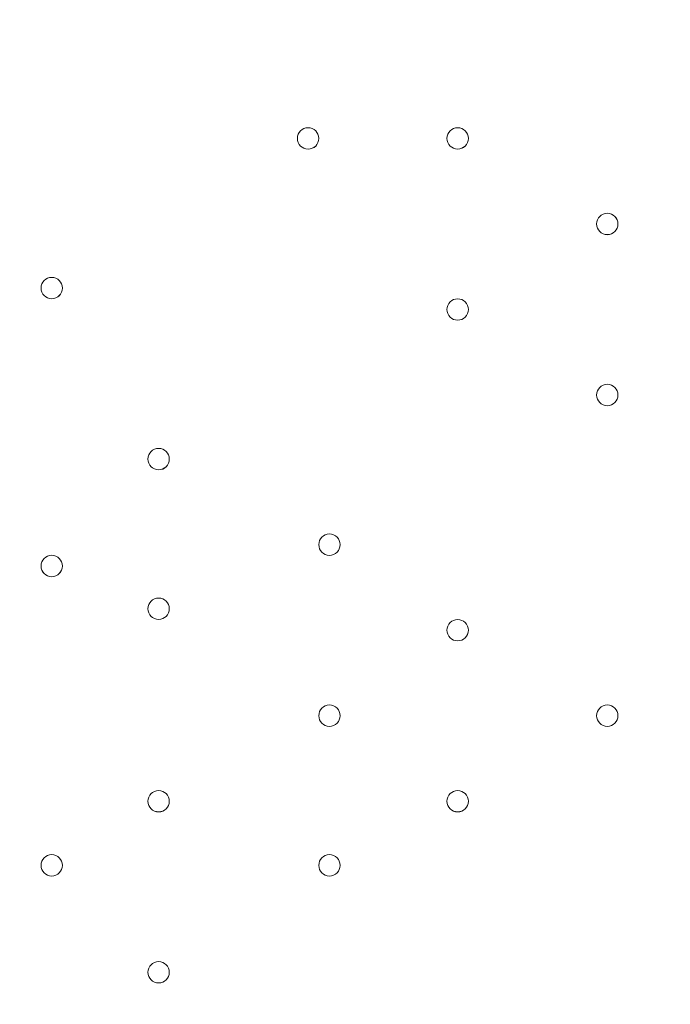
# Model space of a CAD drawing. Units: millimetres. Extents: x -756 to 7044, y -9340 to -681.
# Drawn here: x 2566 to 2760, y -3885 to -3592 of the extents above; entities that cross this region are included whole.
import ezdxf

# ---------------------------------------------------------------- set-up
doc = ezdxf.new("R2010")
doc.units = ezdxf.units.MM
doc.header["$MEASUREMENT"] = 0
doc.layers.add('Work Layer', color=7, linetype='Continuous', lineweight=0)

msp = doc.modelspace()

# ---------------------------------------------------------------- linework, layer by layer
at = {"layer": 'Work Layer', "color": 1, "lineweight": 9}
msp.add_open_spline([(5971.23, -3798.84), (5971.23, -2876.22), (5332.48, -2100.34), (4474.07, -1889.2), (4309.27, -1826.94), (4130.77, -1792.6), (3944.17, -1792.6), (3944.17, -1792.6), (3652.59, -1792.6), (3652.59, -1792.6), (3405.68, -1613.9), (3102.42, -1508.26), (2774.32, -1508.26), (2774.32, -1508.26), (2293.18, -1508.26), (2293.18, -1508.26), (1799.4, -1508.26), (1361.44, -1746.92), (1088.11, -2115.1), (820.16, -2326.72), (626.49, -2627.82), (551.44, -2973.22), (534.3, -2977.51), (517.13, -2981.16), (500.02, -2986.09), (500.02, -2986.09), (444.88, -3001.97), (444.88, -3001.97), (48.63, -3116.11), (-283.15, -3388.35), (-472.48, -3754.69), (-509.93, -3827.16), (-541.17, -3902.09), (-566.12, -3978.6), (-687.21, -4195.01), (-756.22, -4444.43), (-756.22, -4710.05), (-756.22, -4710.05), (-756.22, -4735.46), (-756.22, -4735.46), (-756.22, -5238.77), (-508.38, -5684.13), (-128.04, -5956.23), (124.11, -6261.84), (493.96, -6464.07), (908.28, -6497.31), (1014.7, -6521.26), (1125.41, -6533.9), (1239.08, -6533.9), (1239.08, -6533.9), (1264.47, -6533.9), (1264.47, -6533.9), (1270.36, -6533.9), (1276.17, -6533.62), (1282.04, -6533.56), (1315.21, -6552.13), (1349.08, -6569.59), (1383.74, -6585.66), (1383.74, -6585.66), (1383.74, -6626.3), (1383.74, -6626.3), (1383.74, -7070.47), (1576.95, -7469.38), (1883.73, -7744.04), (1883.73, -7744.04), (1883.73, -8326.24), (1883.73, -8326.24), (1883.73, -8878.53), (2331.45, -9326.25), (2883.73, -9326.25), (2883.73, -9326.25), (4014.04, -9326.25), (4014.04, -9326.25), (4566.32, -9326.25), (5014.04, -8878.53), (5014.04, -8326.24), (5014.04, -8326.24), (5014.04, -7744.04), (5014.04, -7744.04), (5320.82, -7469.39), (5514.03, -7070.48), (5514.03, -6626.3), (5514.03, -6626.3), (5514.03, -5224.4), (5514.03, -5224.4), (5514.03, -5171.51), (5510.35, -5119.55), (5504.93, -5068.11), (5795.48, -4725.34), (5971.23, -4282.37), (5971.23, -3798.84)], degree=3, knots=[0, 0, 0, 0, 1, 1, 1, 2, 2, 2, 3, 3, 3, 4, 4, 4, 5, 5, 5, 6, 6, 6, 7, 7, 7, 8, 8, 8, 9, 9, 9, 10, 10, 10, 11, 11, 11, 12, 12, 12, 13, 13, 13, 14, 14, 14, 15, 15, 15, 16, 16, 16, 17, 17, 17, 18, 18, 18, 19, 19, 19, 20, 20, 20, 21, 21, 21, 22, 22, 22, 23, 23, 23, 24, 24, 24, 25, 25, 25, 26, 26, 26, 27, 27, 27, 28, 28, 28, 29, 29, 29, 30, 30, 30, 30], dxfattribs=at)
at = {"layer": 'Work Layer', "color": 253, "lineweight": 9}
msp.add_open_spline([(5504.54, -5056.1), (5495.17, -4973.38), (5479.03, -4892.7), (5456.88, -4814.56), (5456.88, -4814.56), (5456.88, -4227.46), (5456.88, -4227.46), (5456.88, -3399.03), (4785.32, -2727.46), (3956.88, -2727.46), (3956.88, -2727.46), (2013.78, -2727.46), (2013.78, -2727.46), (1720.23, -2727.46), (1446.6, -2812.11), (1215.34, -2957.85), (1117.56, -2937.82), (1017.25, -2927.16), (915.72, -2927.16), (795.32, -2927.16), (673.15, -2941.77), (551.68, -2972.18)], degree=3, knots=[0, 0, 0, 0, 1, 1, 1, 2, 2, 2, 3, 3, 3, 4, 4, 4, 5, 5, 5, 6, 6, 6, 7, 7, 7, 7], dxfattribs=at)
at = {"layer": 'Work Layer', "color": 7, "lineweight": 9}
for points in [[(2648.78, -3627.38), (2648.78, -3629.13), (2650.2, -3630.55), (2651.95, -3630.55), (2653.71, -3630.55), (2655.13, -3629.13), (2655.13, -3627.38), (2655.13, -3625.63), (2653.71, -3624.2), (2651.95, -3624.2), (2650.2, -3624.2), (2648.78, -3625.63), (2648.78, -3627.38)], [(2655.13, -3627.38), (2655.13, -3625.63), (2653.71, -3624.21), (2651.95, -3624.2), (2650.2, -3624.2), (2648.78, -3625.63), (2648.78, -3627.38), (2648.78, -3629.13), (2650.2, -3630.55), (2651.95, -3630.56), (2653.71, -3630.56), (2655.13, -3629.14), (2655.13, -3627.38)], [(2655.13, -3627.38), (2655.13, -3625.63), (2653.71, -3624.21), (2651.95, -3624.2), (2650.2, -3624.2), (2648.78, -3625.63), (2648.78, -3627.38), (2648.78, -3629.13), (2650.2, -3630.55), (2651.95, -3630.56), (2653.71, -3630.56), (2655.13, -3629.14), (2655.13, -3627.38)], [(2693.23, -3627.38), (2693.23, -3629.13), (2694.65, -3630.55), (2696.4, -3630.55), (2698.16, -3630.55), (2699.58, -3629.13), (2699.58, -3627.38), (2699.58, -3625.63), (2698.16, -3624.2), (2696.4, -3624.2), (2694.65, -3624.2), (2693.23, -3625.63), (2693.23, -3627.38)], [(2699.58, -3627.38), (2699.58, -3625.63), (2698.16, -3624.21), (2696.4, -3624.2), (2694.65, -3624.2), (2693.23, -3625.63), (2693.23, -3627.38), (2693.23, -3629.13), (2694.65, -3630.55), (2696.4, -3630.56), (2698.16, -3630.56), (2699.58, -3629.14), (2699.58, -3627.38)], [(2699.58, -3627.38), (2699.58, -3625.63), (2698.16, -3624.21), (2696.4, -3624.2), (2694.65, -3624.2), (2693.23, -3625.63), (2693.23, -3627.38), (2693.23, -3629.13), (2694.65, -3630.55), (2696.4, -3630.56), (2698.16, -3630.56), (2699.58, -3629.14), (2699.58, -3627.38)], [(2737.68, -3652.78), (2737.68, -3654.53), (2739.1, -3655.95), (2740.85, -3655.95), (2742.61, -3655.95), (2744.03, -3654.53), (2744.03, -3652.78), (2744.03, -3651.02), (2742.61, -3649.6), (2740.85, -3649.6), (2739.1, -3649.6), (2737.68, -3651.02), (2737.68, -3652.78)], [(2744.03, -3652.78), (2744.03, -3651.03), (2742.61, -3649.61), (2740.85, -3649.6), (2739.1, -3649.6), (2737.68, -3651.02), (2737.68, -3652.78), (2737.68, -3654.53), (2739.1, -3655.95), (2740.85, -3655.96), (2742.61, -3655.96), (2744.03, -3654.53), (2744.03, -3652.78)], [(2744.03, -3652.78), (2744.03, -3651.03), (2742.61, -3649.61), (2740.85, -3649.6), (2739.1, -3649.6), (2737.68, -3651.02), (2737.68, -3652.78), (2737.68, -3654.53), (2739.1, -3655.95), (2740.85, -3655.96), (2742.61, -3655.96), (2744.03, -3654.53), (2744.03, -3652.78)], [(2572.58, -3671.83), (2572.58, -3673.58), (2574, -3675), (2575.75, -3675), (2577.51, -3675), (2578.93, -3673.58), (2578.93, -3671.83), (2578.93, -3670.08), (2577.51, -3668.65), (2575.75, -3668.65), (2574, -3668.65), (2572.58, -3670.08), (2572.58, -3671.83)], [(2578.93, -3671.83), (2578.93, -3670.08), (2577.51, -3668.66), (2575.75, -3668.65), (2574, -3668.65), (2572.58, -3670.08), (2572.58, -3671.83), (2572.58, -3673.58), (2574, -3675), (2575.75, -3675.01), (2577.51, -3675.01), (2578.93, -3673.59), (2578.93, -3671.83)], [(2578.93, -3671.83), (2578.93, -3670.08), (2577.51, -3668.66), (2575.75, -3668.65), (2574, -3668.65), (2572.58, -3670.08), (2572.58, -3671.83), (2572.58, -3673.58), (2574, -3675), (2575.75, -3675.01), (2577.51, -3675.01), (2578.93, -3673.59), (2578.93, -3671.83)], [(2693.23, -3678.18), (2693.23, -3679.94), (2694.65, -3681.36), (2696.4, -3681.36), (2698.16, -3681.36), (2699.58, -3679.94), (2699.58, -3678.18), (2699.58, -3676.43), (2698.16, -3675.01), (2696.4, -3675.01), (2694.65, -3675.01), (2693.23, -3676.43), (2693.23, -3678.18)], [(2699.58, -3678.18), (2699.58, -3676.43), (2698.16, -3675.01), (2696.4, -3675.01), (2694.65, -3675.01), (2693.23, -3676.43), (2693.23, -3678.18), (2693.23, -3679.94), (2694.65, -3681.36), (2696.4, -3681.36), (2698.16, -3681.36), (2699.58, -3679.94), (2699.58, -3678.18)], [(2699.58, -3678.18), (2699.58, -3676.43), (2698.16, -3675.01), (2696.4, -3675.01), (2694.65, -3675.01), (2693.23, -3676.43), (2693.23, -3678.18), (2693.23, -3679.94), (2694.65, -3681.36), (2696.4, -3681.36), (2698.16, -3681.36), (2699.58, -3679.94), (2699.58, -3678.18)], [(2737.68, -3703.58), (2737.68, -3705.33), (2739.1, -3706.76), (2740.85, -3706.76), (2742.61, -3706.76), (2744.03, -3705.33), (2744.03, -3703.58), (2744.03, -3701.83), (2742.61, -3700.41), (2740.85, -3700.41), (2739.1, -3700.41), (2737.68, -3701.83), (2737.68, -3703.58)], [(2744.03, -3703.58), (2744.03, -3701.83), (2742.61, -3700.41), (2740.85, -3700.41), (2739.1, -3700.41), (2737.68, -3701.83), (2737.68, -3703.58), (2737.68, -3705.33), (2739.1, -3706.76), (2740.85, -3706.76), (2742.61, -3706.76), (2744.03, -3705.34), (2744.03, -3703.58)], [(2744.03, -3703.58), (2744.03, -3701.83), (2742.61, -3700.41), (2740.85, -3700.41), (2739.1, -3700.41), (2737.68, -3701.83), (2737.68, -3703.58), (2737.68, -3705.33), (2739.1, -3706.76), (2740.85, -3706.76), (2742.61, -3706.76), (2744.03, -3705.34), (2744.03, -3703.58)], [(2604.33, -3722.63), (2604.33, -3724.38), (2605.75, -3725.8), (2607.5, -3725.8), (2609.26, -3725.8), (2610.68, -3724.38), (2610.68, -3722.63), (2610.68, -3720.88), (2609.26, -3719.45), (2607.5, -3719.45), (2605.75, -3719.45), (2604.33, -3720.88), (2604.33, -3722.63)], [(2610.68, -3722.63), (2610.68, -3720.88), (2609.26, -3719.46), (2607.5, -3719.45), (2605.75, -3719.45), (2604.33, -3720.88), (2604.33, -3722.63), (2604.33, -3724.38), (2605.75, -3725.8), (2607.5, -3725.81), (2609.26, -3725.81), (2610.68, -3724.39), (2610.68, -3722.63)], [(2610.68, -3722.63), (2610.68, -3720.88), (2609.26, -3719.46), (2607.5, -3719.45), (2605.75, -3719.45), (2604.33, -3720.88), (2604.33, -3722.63), (2604.33, -3724.38), (2605.75, -3725.8), (2607.5, -3725.81), (2609.26, -3725.81), (2610.68, -3724.39), (2610.68, -3722.63)], [(2655.13, -3748.03), (2655.13, -3749.78), (2656.55, -3751.21), (2658.3, -3751.21), (2660.06, -3751.21), (2661.48, -3749.78), (2661.48, -3748.03), (2661.48, -3746.28), (2660.06, -3744.86), (2658.3, -3744.86), (2656.55, -3744.86), (2655.13, -3746.28), (2655.13, -3748.03)], [(2661.48, -3748.03), (2661.48, -3746.28), (2660.06, -3744.86), (2658.3, -3744.86), (2656.55, -3744.86), (2655.13, -3746.28), (2655.13, -3748.03), (2655.13, -3749.78), (2656.55, -3751.21), (2658.3, -3751.21), (2660.06, -3751.21), (2661.48, -3749.79), (2661.48, -3748.03)], [(2661.48, -3748.03), (2661.48, -3746.28), (2660.06, -3744.86), (2658.3, -3744.86), (2656.55, -3744.86), (2655.13, -3746.28), (2655.13, -3748.03), (2655.13, -3749.78), (2656.55, -3751.21), (2658.3, -3751.21), (2660.06, -3751.21), (2661.48, -3749.79), (2661.48, -3748.03)], [(2572.58, -3754.38), (2572.58, -3756.13), (2574, -3757.55), (2575.75, -3757.55), (2577.51, -3757.55), (2578.93, -3756.13), (2578.93, -3754.38), (2578.93, -3752.62), (2577.51, -3751.2), (2575.75, -3751.2), (2574, -3751.2), (2572.58, -3752.62), (2572.58, -3754.38)], [(2578.93, -3754.38), (2578.93, -3752.63), (2577.51, -3751.21), (2575.75, -3751.2), (2574, -3751.2), (2572.58, -3752.62), (2572.58, -3754.38), (2572.58, -3756.13), (2574, -3757.55), (2575.75, -3757.56), (2577.51, -3757.56), (2578.93, -3756.13), (2578.93, -3754.38)], [(2578.93, -3754.38), (2578.93, -3752.63), (2577.51, -3751.21), (2575.75, -3751.2), (2574, -3751.2), (2572.58, -3752.62), (2572.58, -3754.38), (2572.58, -3756.13), (2574, -3757.55), (2575.75, -3757.56), (2577.51, -3757.56), (2578.93, -3756.13), (2578.93, -3754.38)], [(2604.33, -3767.08), (2604.33, -3768.83), (2605.75, -3770.25), (2607.5, -3770.25), (2609.26, -3770.25), (2610.68, -3768.83), (2610.68, -3767.08), (2610.68, -3765.32), (2609.26, -3763.9), (2607.5, -3763.9), (2605.75, -3763.9), (2604.33, -3765.32), (2604.33, -3767.08)], [(2610.68, -3767.08), (2610.68, -3765.33), (2609.26, -3763.91), (2607.5, -3763.9), (2605.75, -3763.9), (2604.33, -3765.32), (2604.33, -3767.08), (2604.33, -3768.83), (2605.75, -3770.25), (2607.5, -3770.26), (2609.26, -3770.26), (2610.68, -3768.83), (2610.68, -3767.08)], [(2610.68, -3767.08), (2610.68, -3765.33), (2609.26, -3763.91), (2607.5, -3763.9), (2605.75, -3763.9), (2604.33, -3765.32), (2604.33, -3767.08), (2604.33, -3768.83), (2605.75, -3770.25), (2607.5, -3770.26), (2609.26, -3770.26), (2610.68, -3768.83), (2610.68, -3767.08)], [(2693.23, -3773.43), (2693.23, -3775.18), (2694.65, -3776.6), (2696.4, -3776.6), (2698.16, -3776.6), (2699.58, -3775.18), (2699.58, -3773.43), (2699.58, -3771.68), (2698.16, -3770.26), (2696.4, -3770.26), (2694.65, -3770.26), (2693.23, -3771.68), (2693.23, -3773.43)], [(2699.58, -3773.43), (2699.58, -3771.68), (2698.16, -3770.26), (2696.4, -3770.26), (2694.65, -3770.26), (2693.23, -3771.68), (2693.23, -3773.43), (2693.23, -3775.18), (2694.65, -3776.6), (2696.4, -3776.61), (2698.16, -3776.61), (2699.58, -3775.19), (2699.58, -3773.43)], [(2699.58, -3773.43), (2699.58, -3771.68), (2698.16, -3770.26), (2696.4, -3770.26), (2694.65, -3770.26), (2693.23, -3771.68), (2693.23, -3773.43), (2693.23, -3775.18), (2694.65, -3776.6), (2696.4, -3776.61), (2698.16, -3776.61), (2699.58, -3775.19), (2699.58, -3773.43)], [(2655.13, -3798.83), (2655.13, -3800.58), (2656.55, -3802), (2658.3, -3802), (2660.06, -3802), (2661.48, -3800.58), (2661.48, -3798.83), (2661.48, -3797.08), (2660.06, -3795.65), (2658.3, -3795.65), (2656.55, -3795.65), (2655.13, -3797.08), (2655.13, -3798.83)], [(2661.48, -3798.83), (2661.48, -3797.08), (2660.06, -3795.66), (2658.3, -3795.65), (2656.55, -3795.65), (2655.13, -3797.08), (2655.13, -3798.83), (2655.13, -3800.58), (2656.55, -3802), (2658.3, -3802.01), (2660.06, -3802.01), (2661.48, -3800.58), (2661.48, -3798.83)], [(2661.48, -3798.83), (2661.48, -3797.08), (2660.06, -3795.66), (2658.3, -3795.65), (2656.55, -3795.65), (2655.13, -3797.08), (2655.13, -3798.83), (2655.13, -3800.58), (2656.55, -3802), (2658.3, -3802.01), (2660.06, -3802.01), (2661.48, -3800.58), (2661.48, -3798.83)], [(2737.68, -3798.83), (2737.68, -3800.58), (2739.1, -3802), (2740.85, -3802), (2742.61, -3802), (2744.03, -3800.58), (2744.03, -3798.83), (2744.03, -3797.08), (2742.61, -3795.65), (2740.85, -3795.65), (2739.1, -3795.65), (2737.68, -3797.08), (2737.68, -3798.83)], [(2744.03, -3798.83), (2744.03, -3797.08), (2742.61, -3795.66), (2740.85, -3795.65), (2739.1, -3795.65), (2737.68, -3797.08), (2737.68, -3798.83), (2737.68, -3800.58), (2739.1, -3802), (2740.85, -3802.01), (2742.61, -3802.01), (2744.03, -3800.58), (2744.03, -3798.83)], [(2744.03, -3798.83), (2744.03, -3797.08), (2742.61, -3795.66), (2740.85, -3795.65), (2739.1, -3795.65), (2737.68, -3797.08), (2737.68, -3798.83), (2737.68, -3800.58), (2739.1, -3802), (2740.85, -3802.01), (2742.61, -3802.01), (2744.03, -3800.58), (2744.03, -3798.83)], [(2604.33, -3824.23), (2604.33, -3825.98), (2605.75, -3827.4), (2607.5, -3827.4), (2609.26, -3827.4), (2610.68, -3825.98), (2610.68, -3824.23), (2610.68, -3822.48), (2609.26, -3821.06), (2607.5, -3821.06), (2605.75, -3821.06), (2604.33, -3822.48), (2604.33, -3824.23)], [(2610.68, -3824.23), (2610.68, -3822.48), (2609.26, -3821.06), (2607.5, -3821.06), (2605.75, -3821.06), (2604.33, -3822.48), (2604.33, -3824.23), (2604.33, -3825.98), (2605.75, -3827.4), (2607.5, -3827.41), (2609.26, -3827.41), (2610.68, -3825.99), (2610.68, -3824.23)], [(2610.68, -3824.23), (2610.68, -3822.48), (2609.26, -3821.06), (2607.5, -3821.06), (2605.75, -3821.06), (2604.33, -3822.48), (2604.33, -3824.23), (2604.33, -3825.98), (2605.75, -3827.4), (2607.5, -3827.41), (2609.26, -3827.41), (2610.68, -3825.99), (2610.68, -3824.23)], [(2693.23, -3824.23), (2693.23, -3825.98), (2694.65, -3827.4), (2696.4, -3827.4), (2698.16, -3827.4), (2699.58, -3825.98), (2699.58, -3824.23), (2699.58, -3822.48), (2698.16, -3821.06), (2696.4, -3821.06), (2694.65, -3821.06), (2693.23, -3822.48), (2693.23, -3824.23)], [(2699.58, -3824.23), (2699.58, -3822.48), (2698.16, -3821.06), (2696.4, -3821.06), (2694.65, -3821.06), (2693.23, -3822.48), (2693.23, -3824.23), (2693.23, -3825.98), (2694.65, -3827.4), (2696.4, -3827.41), (2698.16, -3827.41), (2699.58, -3825.99), (2699.58, -3824.23)], [(2699.58, -3824.23), (2699.58, -3822.48), (2698.16, -3821.06), (2696.4, -3821.06), (2694.65, -3821.06), (2693.23, -3822.48), (2693.23, -3824.23), (2693.23, -3825.98), (2694.65, -3827.4), (2696.4, -3827.41), (2698.16, -3827.41), (2699.58, -3825.99), (2699.58, -3824.23)], [(2572.58, -3843.28), (2572.58, -3845.03), (2574, -3846.45), (2575.75, -3846.45), (2577.51, -3846.45), (2578.93, -3845.03), (2578.93, -3843.28), (2578.93, -3841.53), (2577.51, -3840.1), (2575.75, -3840.1), (2574, -3840.1), (2572.58, -3841.53), (2572.58, -3843.28)], [(2578.93, -3843.28), (2578.93, -3841.53), (2577.51, -3840.11), (2575.75, -3840.1), (2574, -3840.1), (2572.58, -3841.53), (2572.58, -3843.28), (2572.58, -3845.03), (2574, -3846.45), (2575.75, -3846.46), (2577.51, -3846.46), (2578.93, -3845.04), (2578.93, -3843.28)], [(2578.93, -3843.28), (2578.93, -3841.53), (2577.51, -3840.11), (2575.75, -3840.1), (2574, -3840.1), (2572.58, -3841.53), (2572.58, -3843.28), (2572.58, -3845.03), (2574, -3846.45), (2575.75, -3846.46), (2577.51, -3846.46), (2578.93, -3845.04), (2578.93, -3843.28)], [(2655.13, -3843.28), (2655.13, -3845.03), (2656.55, -3846.45), (2658.3, -3846.45), (2660.06, -3846.45), (2661.48, -3845.03), (2661.48, -3843.28), (2661.48, -3841.53), (2660.06, -3840.1), (2658.3, -3840.1), (2656.55, -3840.1), (2655.13, -3841.53), (2655.13, -3843.28)], [(2661.48, -3843.28), (2661.48, -3841.53), (2660.06, -3840.11), (2658.3, -3840.1), (2656.55, -3840.1), (2655.13, -3841.53), (2655.13, -3843.28), (2655.13, -3845.03), (2656.55, -3846.45), (2658.3, -3846.46), (2660.06, -3846.46), (2661.48, -3845.04), (2661.48, -3843.28)], [(2661.48, -3843.28), (2661.48, -3841.53), (2660.06, -3840.11), (2658.3, -3840.1), (2656.55, -3840.1), (2655.13, -3841.53), (2655.13, -3843.28), (2655.13, -3845.03), (2656.55, -3846.45), (2658.3, -3846.46), (2660.06, -3846.46), (2661.48, -3845.04), (2661.48, -3843.28)], [(2604.33, -3875.03), (2604.33, -3876.78), (2605.75, -3878.2), (2607.5, -3878.2), (2609.26, -3878.2), (2610.68, -3876.78), (2610.68, -3875.03), (2610.68, -3873.28), (2609.26, -3871.86), (2607.5, -3871.86), (2605.75, -3871.86), (2604.33, -3873.28), (2604.33, -3875.03)], [(2610.68, -3875.03), (2610.68, -3873.28), (2609.26, -3871.86), (2607.5, -3871.86), (2605.75, -3871.86), (2604.33, -3873.28), (2604.33, -3875.03), (2604.33, -3876.78), (2605.75, -3878.2), (2607.5, -3878.21), (2609.26, -3878.21), (2610.68, -3876.79), (2610.68, -3875.03)], [(2610.68, -3875.03), (2610.68, -3873.28), (2609.26, -3871.86), (2607.5, -3871.86), (2605.75, -3871.86), (2604.33, -3873.28), (2604.33, -3875.03), (2604.33, -3876.78), (2605.75, -3878.2), (2607.5, -3878.21), (2609.26, -3878.21), (2610.68, -3876.79), (2610.68, -3875.03)]]:
    msp.add_open_spline(points, degree=3, knots=[0, 0, 0, 0, 1, 1, 1, 2, 2, 2, 3, 3, 3, 4, 4, 4, 4], dxfattribs=at)

doc.saveas('drawing.dxf')
